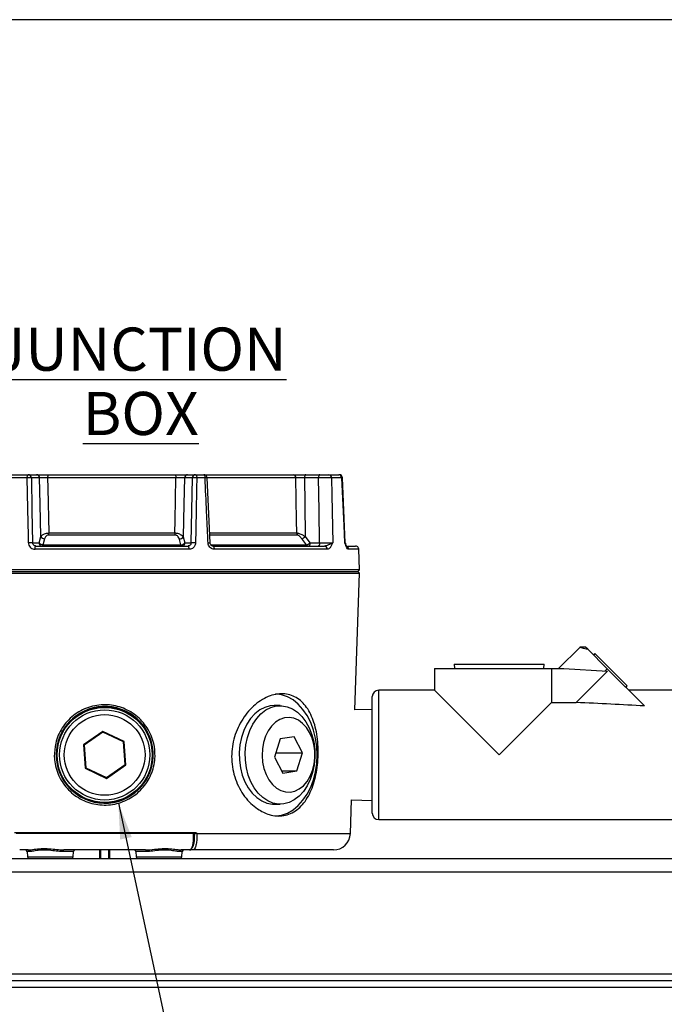
# Model space of a CAD drawing. Units: millimetres. Extents: x 5 to 836, y 5 to 589.
# Drawn here: x 389 to 483, y 107 to 252 of the extents above; entities that cross this region are included whole.
import ezdxf

# ---------------------------------------------------------------- set-up
doc = ezdxf.new("R2010")
doc.units = ezdxf.units.MM
doc.header["$PDSIZE"] = -1
doc.layers.add('DIMENSIONS', color=7, linetype='Continuous')
doc.layers.add('SLD-0', color=179, linetype='Continuous', lineweight=25)
doc.styles.add('SLDTEXTSTYLE1', font='GOTHIC.TTF', dxfattribs={"width": 0.913})
doc.styles.get("Standard").update_dxf_attribs({"font": 'GOTHIC.TTF'})
doc.dimstyles.new('SLDDIMSTYLE0', dxfattribs={"dimtxt": 0.18, "dimasz": 5.291667, "dimexe": 0, "dimexo": 0.0625, "dimgap": 0, "dimtad": 0, "dimtih": 1, "dimtoh": 1, "dimdec": 0, "dimrnd": 1e-09, "dimzin": 0, "dimdsep": 46, "dimtxsty": 'Standard', "dimsah": 1, "dimcen": 0.09, "dimadec": 0, "dimazin": 0, "dimtfac": 5.291667, "dimtdec": 0, "dimtofl": 0, "dimtmove": 0, "dimatfit": 3, "dimfxl": 1, "dimfrac": 2, "dimtolj": 1, "dimtzin": 0, "dimarcsym": 0})
doc.dimstyles.new('SLDDIMSTYLE1', dxfattribs={"dimtxt": 5.291667, "dimasz": 5.291667, "dimexe": 0, "dimexo": 0.0625, "dimgap": 1.322917, "dimtad": 1, "dimdec": 1, "dimlfac": 2, "dimrnd": 1e-09, "dimzin": 4, "dimdsep": 46, "dimtxsty": 'SLDTEXTSTYLE1', "dimsah": 1, "dimcen": 0.09, "dimadec": 0, "dimazin": 1, "dimtfac": 1, "dimtdec": 1, "dimtofl": 0, "dimtmove": 0, "dimatfit": 3, "dimfxl": 1, "dimfrac": 2, "dimtolj": 1, "dimtzin": 12, "dimarcsym": 0})

# ---------------------------------------------------------------- blocks, each defined once
blk = doc.blocks.new('_D')
at = {"layer": 'Defpoints', "color": 0}
for p in [(333.65, 109.38), (733.65, 109.38), (733.65, 75.38)]:
    blk.add_point(p, dxfattribs=at)
at = {"layer": 'DIMENSIONS', "color": 0, "lineweight": -2}
for p, q in [((333.65, 109.32), (333.65, 75.38)), ((733.65, 109.32), (733.65, 75.38)), ((338.94, 75.38), (728.36, 75.38))]:
    blk.add_line(p, q, dxfattribs=at)
at = {"layer": 'DIMENSIONS', "color": 0}
for points in [[(338.94, 76.26), (338.94, 74.5), (333.65, 75.38)], [(728.36, 74.5), (728.36, 76.26), (733.65, 75.38)]]:
    blk.add_solid(points, dxfattribs=at)
at = {"layer": 'DIMENSIONS', "color": 0, "insert": (535.11, 83.56), "char_height": 5.2917, "attachment_point": 2, "style": 'SLDTEXTSTYLE1'}
blk.add_mtext('\\A1;800.0 [31.50]', dxfattribs=at)
blk = doc.blocks.new('_D_1')
at = {"layer": 'Defpoints', "color": 0}
for p in [(323.65, 251.87), (527.5, 251.87), (333.65, 109.38)]:
    blk.add_point(p, dxfattribs=at)
at = {"layer": 'DIMENSIONS', "color": 0, "lineweight": -2}
for p, q in [((527.44, 251.87), (323.65, 251.87)), ((323.65, 114.67), (323.65, 246.57)), ((333.58, 109.38), (323.65, 109.38))]:
    blk.add_line(p, q, dxfattribs=at)
at = {"layer": 'DIMENSIONS', "color": 0}
for points in [[(324.53, 246.57), (322.77, 246.57), (323.65, 251.87)], [(322.77, 114.67), (324.53, 114.67), (323.65, 109.38)]]:
    blk.add_solid(points, dxfattribs=at)
at = {"layer": 'DIMENSIONS', "color": 0, "insert": (315.47, 180.62), "char_height": 5.2917, "attachment_point": 2, "rotation": 90, "style": 'SLDTEXTSTYLE1'}
blk.add_mtext('\\A1;285.0 [11.22]', dxfattribs=at)

msp = doc.modelspace()

# ---------------------------------------------------------------- linework, layer by layer
at = {"color": 0, "linetype": 'Continuous', "lineweight": 25}
for p, q in [((389.742, 184.399), (384.309, 184.399)), ((384.536, 184.881), (389.895, 184.881)), ((389.895, 184.881), (391.112, 184.881)), ((391.573, 184.399), (390.357, 184.399)), ((411.638, 184.399), (392.755, 184.399)), ((392.883, 184.881), (411.477, 184.881)), ((414.058, 184.399), (412.884, 184.399)), ((413.346, 184.881), (414.519, 184.881)), ((414.519, 184.881), (415.721, 184.881)), ((415.921, 184.399), (414.702, 184.399)), ((415.721, 184.881), (428.863, 184.881)), ((416.647, 174.869), (416.215, 184.403)), ((429.295, 184.399), (416.238, 184.399)), ((432.615, 184.399), (430.543, 184.399)), ((430.734, 184.881), (432.806, 184.881)), ((434.09, 184.881), (435.586, 184.881)), ((436.058, 184.399), (434.541, 184.399)), ((436.546, 174.86), (436.128, 184.403)), ((391.49, 174.864), (391.751, 175.764)), ((411.522, 175.999), (392.885, 175.999)), ((392.914, 176.303), (411.486, 176.303)), ((412.712, 175.723), (412.96, 174.864)), ((416.607, 176.303), (429.419, 176.303)), ((429.519, 175.999), (416.618, 175.999)), ((430.671, 175.764), (431.358, 174.864)), ((390.548, 174.864), (391.49, 174.864)), ((391.035, 174.381), (413.41, 174.381)), ((392.054, 174.56), (412.373, 174.56)), ((412.96, 174.864), (413.875, 174.864)), ((416.79, 174.56), (430.834, 174.56)), ((417.074, 174.381), (433.48, 174.381)), ((431.358, 174.864), (432.778, 174.864)), ((436.86, 174.381), (438.033, 174.381)), ((413.577, 173.899), (390.898, 173.899)), ((433.918, 173.899), (417.29, 173.899)), ((438.533, 173.899), (437.043, 173.899)), ((438.639, 170.873), (438.533, 173.899)), ((438.639, 170.873), (363.655, 170.873)), ((363.655, 170.39), (438.639, 170.39)), ((363.897, 170.631), (438.397, 170.631)), ((437.935, 150.241), (438.639, 170.39)), ((438.397, 170.631), (438.639, 170.873)), ((438.639, 170.39), (438.397, 170.631)), ((471.107, 159.511), (467.927, 156.331)), ((471.892, 159.506), (471.097, 159.506)), ((472.225, 159.174), (471.892, 159.506)), ((472.225, 159.174), (475.111, 156.287)), ((473.285, 158.549), (473.074, 158.325)), ((473.285, 158.549), (478.047, 153.787)), ((452.59, 156.966), (452.609, 156.331)), ((452.59, 156.966), (459.192, 156.966)), ((459.192, 156.966), (465.795, 156.966)), ((465.775, 156.331), (465.795, 156.966)), ((449.667, 156.331), (449.667, 153.156)), ((449.667, 156.331), (466.906, 156.331)), ((466.906, 156.331), (466.906, 151.345)), ((466.906, 156.331), (468.717, 156.331)), ((468.717, 156.331), (475.129, 155.968)), ((470.505, 151.345), (475.129, 155.968)), ((474.81, 155.986), (475.111, 156.287)), ((475.111, 156.287), (480.56, 150.839)), ((477.823, 153.576), (478.047, 153.787)), ((440.523, 143.631), (440.523, 152.204)), ((449.667, 153.156), (441.476, 153.156)), ((441.476, 143.631), (441.476, 153.156)), ((449.667, 153.156), (459.192, 143.631)), ((486.434, 153.156), (478.242, 153.156)), ((426.956, 150.881), (426.073, 150.881)), ((459.192, 143.631), (466.906, 151.345)), ((466.906, 151.345), (470.505, 151.345)), ((440.523, 150.321), (437.935, 150.241)), ((400.864, 147.084), (398.015, 145.112)), ((400.873, 146.973), (398.116, 145.065)), ((403.995, 145.603), (400.864, 147.084)), ((400.873, 146.973), (400.864, 147.084)), ((403.904, 145.54), (400.873, 146.973)), ((398.015, 145.112), (398.299, 141.66)), ((398.116, 145.065), (398.015, 145.112)), ((398.116, 145.065), (398.39, 141.723)), ((403.904, 145.54), (403.995, 145.603)), ((404.178, 142.198), (403.904, 145.54)), ((404.279, 142.151), (403.995, 145.603)), ((426.977, 145.985), (426.144, 143.318)), ((429.027, 146.299), (426.977, 145.985)), ((430.244, 143.945), (429.027, 146.299)), ((426.34, 143.945), (430.244, 143.945)), ((429.411, 141.278), (430.244, 143.945)), ((440.523, 135.059), (440.523, 143.631)), ((441.476, 134.106), (441.476, 143.631)), ((394.04, 143.431), (394.07, 142.953)), ((401.421, 140.289), (404.178, 142.198)), ((401.43, 140.179), (404.279, 142.151)), ((404.178, 142.198), (404.279, 142.151)), ((426.144, 143.318), (427.361, 140.964)), ((398.39, 141.723), (398.299, 141.66)), ((398.299, 141.66), (401.43, 140.179)), ((398.39, 141.723), (401.421, 140.289)), ((427.199, 141.278), (429.411, 141.278)), ((427.361, 140.964), (429.411, 141.278)), ((401.421, 140.289), (401.43, 140.179)), ((426.073, 136.381), (426.956, 136.381)), ((437.3, 132.044), (437.474, 137.036)), ((437.474, 137.036), (440.523, 136.941)), ((441.476, 134.106), (486.434, 134.106)), ((387.855, 132.228), (414.439, 132.228)), ((388.115, 132.131), (414.179, 132.131)), ((414.402, 132.131), (414.179, 132.131)), ((414.393, 132.035), (414.179, 132.035)), ((414.335, 132.131), (414.336, 132.131)), ((414.73, 132.036), (414.728, 132.035)), ((414.735, 132.044), (437.3, 132.044)), ((389.904, 129.631), (388.644, 129.631)), ((389.743, 129.39), (389.77, 128.623)), ((390.125, 129.39), (389.743, 129.39)), ((396.551, 129.39), (394.987, 129.39)), ((407.172, 129.631), (395.122, 129.631)), ((396.525, 128.623), (396.551, 129.39)), ((400.425, 128.381), (400.412, 129.631)), ((401.882, 129.631), (401.87, 128.381)), ((405.743, 129.39), (405.77, 128.623)), ((407.307, 129.39), (405.743, 129.39)), ((412.551, 129.39), (412.169, 129.39)), ((413.65, 129.631), (412.39, 129.631)), ((412.525, 128.623), (412.551, 129.39)), ((413.65, 129.631), (413.844, 129.631)), ((413.853, 129.631), (413.844, 129.631)), ((414.118, 129.631), (413.853, 129.631)), ((434.801, 129.631), (414.118, 129.631)), ((333.647, 128.381), (733.647, 128.381)), ((389.77, 128.623), (396.525, 128.623)), ((405.77, 128.623), (412.525, 128.623)), ((733.647, 126.381), (333.647, 126.381)), ((333.647, 111.381), (733.647, 111.381)), ((731.147, 110.381), (336.147, 110.381)), ((731.147, 109.381), (336.147, 109.381))]:
    msp.add_line(p, q, dxfattribs=at)
at = {"color": 0, "linetype": 'Continuous', "lineweight": 25, "flags": 128}
for points in [[(389.742, 184.399), (389.745, 184.494), (389.755, 184.585), (389.769, 184.668), (389.788, 184.741), (389.812, 184.801), (389.838, 184.845), (389.866, 184.872), (389.895, 184.881)], [(389.936, 174.864), (389.916, 175.863), (389.834, 179.858), (389.742, 184.399)], [(390.357, 184.399), (390.453, 179.617), (390.548, 174.864)], [(391.751, 175.764), (391.653, 180.534), (391.573, 184.399)], [(392.755, 184.399), (392.784, 182.883), (392.914, 176.303)], [(411.477, 184.881), (411.508, 184.872), (411.538, 184.845), (411.565, 184.801), (411.589, 184.741), (411.609, 184.668), (411.625, 184.585), (411.634, 184.494), (411.638, 184.399)], [(411.486, 176.303), (411.52, 178.129), (411.638, 184.399)], [(412.884, 184.399), (412.808, 180.538), (412.712, 175.723)], [(413.875, 174.864), (413.966, 179.615), (414.058, 184.399)], [(414.519, 184.881), (414.554, 184.872), (414.588, 184.845), (414.619, 184.801), (414.646, 184.741), (414.669, 184.668), (414.687, 184.585), (414.698, 184.494), (414.702, 184.399)], [(415.721, 184.881), (415.759, 184.872), (415.796, 184.845), (415.83, 184.801), (415.86, 184.741), (415.885, 184.668), (415.904, 184.585), (415.916, 184.494), (415.921, 184.399)], [(416.22, 184.404), (416.221, 184.404), (416.221, 184.404)], [(429.419, 176.303), (429.391, 178.129), (429.295, 184.399)], [(430.734, 184.881), (430.698, 184.872), (430.662, 184.845), (430.63, 184.801), (430.601, 184.741), (430.577, 184.668), (430.559, 184.585), (430.548, 184.494), (430.543, 184.399)], [(430.543, 184.399), (430.6, 180.534), (430.671, 175.764)], [(432.806, 184.881), (432.77, 184.872), (432.735, 184.845), (432.702, 184.801), (432.673, 184.741), (432.65, 184.668), (432.632, 184.585), (432.62, 184.494), (432.615, 184.399)], [(432.778, 174.864), (432.698, 179.587), (432.615, 184.399)], [(434.541, 184.399), (434.583, 181.885), (434.698, 174.864)], [(436.48, 174.864), (436.369, 177.378), (436.058, 184.399)], [(392.314, 175.46), (392.093, 174.695), (392.054, 174.56)], [(412.373, 174.56), (412.152, 175.326), (412.125, 175.419)], [(430.834, 174.56), (430.25, 175.325), (430.147, 175.46)], [(390.898, 173.899), (390.902, 173.994), (390.91, 174.085), (390.923, 174.168), (390.94, 174.241), (390.961, 174.301), (390.984, 174.345), (391.009, 174.372), (391.035, 174.381)], [(391.952, 174.381), (391.967, 174.384), (391.981, 174.393), (391.995, 174.408), (392.008, 174.428), (392.021, 174.454), (392.033, 174.485), (392.044, 174.52), (392.054, 174.56)], [(412.499, 174.381), (412.481, 174.384), (412.463, 174.393), (412.446, 174.408), (412.429, 174.428), (412.413, 174.454), (412.398, 174.485), (412.385, 174.52), (412.373, 174.56)], [(413.577, 173.899), (413.572, 173.994), (413.562, 174.085), (413.547, 174.168), (413.526, 174.241), (413.501, 174.301), (413.473, 174.345), (413.442, 174.372), (413.41, 174.381)], [(416.357, 174.864), (416.441, 174.867), (416.514, 174.869), (416.573, 174.87), (416.617, 174.871), (416.644, 174.87), (416.653, 174.869), (416.653, 174.869)], [(417.29, 173.899), (417.285, 173.994), (417.272, 174.085), (417.251, 174.168), (417.224, 174.241), (417.192, 174.301), (417.155, 174.345), (417.115, 174.372), (417.074, 174.381)], [(431.358, 174.864), (431.353, 174.769), (431.342, 174.678), (431.324, 174.595), (431.3, 174.522), (431.271, 174.462), (431.239, 174.418), (431.203, 174.391), (431.167, 174.381)], [(432.778, 174.864), (432.773, 174.769), (432.762, 174.678), (432.744, 174.595), (432.72, 174.522), (432.691, 174.462), (432.658, 174.418), (432.623, 174.391), (432.587, 174.381)], [(432.437, 143.631), (432.375, 144.884), (432.19, 146.112), (431.886, 147.292), (431.469, 148.401), (430.948, 149.416), (430.331, 150.32), (429.631, 151.093), (428.862, 151.721), (428.039, 152.191), (427.178, 152.495), (426.302, 152.626)], [(426.073, 150.881), (425.521, 150.839), (424.73, 150.628), (423.973, 150.245), (423.267, 149.699), (422.63, 149.004), (422.078, 148.176), (421.625, 147.237), (421.281, 146.208), (421.055, 145.116), (420.952, 143.988), (420.976, 142.851), (421.125, 141.733), (421.396, 140.662), (421.782, 139.664), (422.274, 138.763), (422.859, 137.983), (423.523, 137.341), (424.25, 136.855), (425.022, 136.535), (425.82, 136.39), (426.073, 136.381)], [(432.053, 144.412), (432.077, 143.275), (431.974, 142.146), (431.748, 141.054), (431.404, 140.026), (430.951, 139.086), (430.399, 138.259), (429.762, 137.563), (429.056, 137.017), (428.299, 136.634), (427.508, 136.423), (426.704, 136.39), (425.906, 136.535), (425.134, 136.855), (424.407, 137.341), (423.743, 137.983), (423.157, 138.763), (422.666, 139.664), (422.28, 140.662), (422.009, 141.733), (421.86, 142.851), (421.836, 143.988), (421.939, 145.116), (422.165, 146.208), (422.509, 147.237), (422.962, 148.176), (423.514, 149.004), (424.151, 149.699), (424.857, 150.245), (425.614, 150.628), (426.405, 150.839), (427.209, 150.873), (428.007, 150.728), (428.779, 150.408), (429.506, 149.921), (430.17, 149.28), (430.755, 148.499), (431.247, 147.599), (431.633, 146.601), (431.904, 145.53), (432.053, 144.412)], [(432.06, 144.223), (431.923, 145.19), (431.667, 146.107), (431.298, 146.944), (430.83, 147.675), (430.277, 148.276), (429.657, 148.727), (428.991, 149.015), (428.298, 149.129), (427.602, 149.067), (426.925, 148.831), (426.289, 148.427), (425.714, 147.869), (425.219, 147.174), (424.82, 146.366), (424.529, 145.47), (424.355, 144.515), (424.305, 143.532), (424.38, 142.552), (424.578, 141.606), (424.892, 140.725), (425.312, 139.938), (425.824, 139.27), (426.413, 138.742), (427.059, 138.371), (427.742, 138.169), (428.439, 138.142), (429.128, 138.292), (429.787, 138.614), (430.395, 139.097), (430.932, 139.725), (431.381, 140.48), (431.728, 141.335), (431.961, 142.264), (432.073, 143.238), (432.06, 144.223)], [(426.371, 134.641), (427.178, 134.768), (428.039, 135.072), (428.862, 135.542), (429.631, 136.17), (430.331, 136.943), (430.948, 137.846), (431.469, 138.862), (431.886, 139.971), (432.19, 141.151), (432.375, 142.379), (432.437, 143.631)], [(414.402, 132.131), (414.409, 132.133), (414.416, 132.139), (414.422, 132.147), (414.427, 132.159), (414.432, 132.174), (414.436, 132.191), (414.438, 132.209), (414.439, 132.228)], [(394.987, 129.39), (394.99, 129.438), (394.998, 129.483), (395.011, 129.525), (395.028, 129.561), (395.048, 129.591), (395.071, 129.613), (395.096, 129.627), (395.122, 129.631)], [(400.522, 129.631), (400.524, 129.39), (400.535, 128.381)], [(401.759, 128.381), (401.772, 129.595), (401.772, 129.631)], [(407.172, 129.631), (407.198, 129.627), (407.223, 129.613), (407.246, 129.591), (407.266, 129.561), (407.283, 129.525), (407.296, 129.483), (407.304, 129.438), (407.307, 129.39)]]:
    msp.add_lwpolyline(points, dxfattribs=at)
at = {"color": 0, "linetype": 'Continuous', "lineweight": 25}
for radius in [7.093, 6.994, 6.641, 5.942]:
    msp.add_circle((401.147, 143.631), radius, dxfattribs=at)
for centre, radius, start, end in [((390.049, 177.271), 7.134, 87.52719, 92.47281), ((389.877, 184.401), 0.481, 359.71749, 87.74743), ((391.093, 184.401), 0.481, 359.71749, 87.74743), ((393.314, 184.508), 0.57, 139.06923, 191.00366), ((413.365, 184.401), 0.481, 92.25257, 180.28251), ((414.538, 184.401), 0.481, 92.25257, 180.28251), ((414.38, 177.377), 7.029, 87.37195, 92.62805), ((415.721, 184.381), 0.5, 2.59889, 90), ((416.13, 180.998), 3.407, 88.47266, 93.52136), ((428.828, 184.415), 0.467, 357.98026, 85.76638), ((434.066, 184.407), 0.475, 359.06501, 87.03355), ((435.572, 184.396), 0.485, 0.29177, 88.3484), ((435.643, 184.381), 0.5, 2.49823, 90.00001), ((392.315, 176.134), 0.674, 213.30752, 269.97023), ((391.323, 176.303), 1.591, 348.98891, 0.00394), ((412.765, 176.304), 1.279, 180.02561, 193.77247), ((412.145, 176.099), 0.681, 268.28482, 326.42201), ((429.967, 176.316), 0.548, 181.32116, 215.29494), ((429.831, 176.608), 1.19, 285.36556, 314.85696), ((390.242, 167.724), 7.146, 87.54721, 92.45279), ((391.971, 174.862), 0.481, 179.71749, 267.74743), ((392.054, 175.234), 0.674, 213.31689, 270.01821), ((412.393, 175.24), 0.681, 268.27606, 326.42103), ((412.48, 174.862), 0.481, 272.25257, 0.28251), ((414.195, 167.825), 7.046, 87.39511, 92.60489), ((430.52, 175.706), 1.189, 285.32389, 314.86585), ((431.175, 174.797), 0.415, 214.73163, 268.88484), ((433.449, 173.913), 0.47, 358.30454, 86.15634), ((437.06, 174.881), 0.5, 181.89274, 200.71808), ((436.542, 173.887), 0.501, 1.38576, 62.66258), ((438.033, 173.881), 0.5, 2, 90), ((441.476, 152.204), 0.952, 90, 180), ((401.167, 143.638), 7.129, 185.51559, 181.67011), ((441.476, 135.059), 0.953, 180, 270), ((414.295, 132.033), 0.0982, 0.9784, 89.03567), ((434.801, 132.131), 2.5, 270, 358), ((389.493, 129.381), 0.25, 2, 90), ((389.889, 129.396), 0.236, 358.63299, 86.54146), ((396.801, 129.381), 0.25, 90, 178), ((405.493, 129.381), 0.25, 2, 90), ((412.405, 129.396), 0.236, 93.45854, 181.36701), ((412.801, 129.381), 0.25, 90, 178), ((390.019, 128.631), 0.25, 182, 270), ((396.275, 128.631), 0.25, 270, 358), ((406.019, 128.631), 0.25, 182, 270), ((412.275, 128.631), 0.25, 270, 358)]:
    msp.add_arc(centre, radius, start, end, dxfattribs=at)
msp.add_ellipse((370.503, 143.631), major_axis=(157.598, 0.578), ratio=0.0603272, start_param=0.7974998, end_param=0.8831632, dxfattribs=at)
for points, knots in [([(391.112, 184.881), (391.13, 184.881), (391.217, 184.881), (391.455, 184.881), (391.882, 184.881), (392.382, 184.881), (392.716, 184.881), (392.883, 184.881)], [0, 0, 0, 0, 0.0626589, 0.2969141, 0.5311961, 0.7656009, 1, 1, 1, 1]), ([(392.755, 184.399), (392.643, 184.4), (392.42, 184.403), (392.086, 184.405), (391.802, 184.404), (391.643, 184.401), (391.585, 184.399), (391.573, 184.399)], [0, 0, 0, 0, 0.2344384, 0.4688104, 0.7030502, 0.9373208, 1, 1, 1, 1]), ([(411.477, 184.881), (411.553, 184.881), (411.79, 184.881), (412.214, 184.881), (412.696, 184.881), (413.106, 184.881), (413.266, 184.881), (413.346, 184.881)], [0, 0, 0, 0, 0.1047331, 0.3284517, 0.5522142, 0.7761102, 1, 1, 1, 1]), ([(412.884, 184.399), (412.831, 184.4), (412.725, 184.404), (412.451, 184.406), (412.13, 184.405), (411.847, 184.402), (411.689, 184.4), (411.638, 184.399)], [0, 0, 0, 0, 0.2239352, 0.4477982, 0.6715113, 0.8952329, 1, 1, 1, 1]), ([(414.702, 184.399), (414.699, 184.227), (414.669, 182.723), (414.607, 179.545), (414.548, 176.538), (414.515, 174.864)], [0, 0, 0, 0, 0.0541422, 0.4731475, 1, 1, 1, 1]), ([(416.357, 174.864), (416.349, 175.036), (416.28, 176.54), (416.135, 179.718), (415.997, 182.724), (415.921, 184.399)], [0, 0, 0, 0, 0.0541428, 0.473148, 1, 1, 1, 1]), ([(428.863, 184.881), (428.886, 184.881), (428.998, 184.881), (429.275, 184.881), (429.734, 184.881), (430.248, 184.881), (430.572, 184.881), (430.734, 184.881)], [0, 0, 0, 0, 0.0626589, 0.2969141, 0.5311961, 0.7656009, 1, 1, 1, 1]), ([(430.543, 184.399), (430.435, 184.4), (430.219, 184.403), (429.876, 184.405), (429.57, 184.404), (429.385, 184.401), (429.311, 184.399), (429.295, 184.399)], [0, 0, 0, 0, 0.23443844, 0.46881037, 0.70305019, 0.93732077, 1, 1, 1, 1]), ([(434.541, 184.399), (434.501, 184.4), (434.381, 184.402), (434.074, 184.405), (433.615, 184.406), (433.101, 184.404), (432.777, 184.4), (432.615, 184.399)], [0, 0, 0, 0, 0.1109965, 0.3331419, 0.5553569, 0.7776992, 1, 1, 1, 1]), ([(432.806, 184.881), (432.914, 184.881), (433.131, 184.881), (433.473, 184.881), (433.779, 184.881), (433.984, 184.881), (434.064, 184.881), (434.09, 184.881)], [0, 0, 0, 0, 0.2223215, 0.4446491, 0.6668416, 0.8889874, 1, 1, 1, 1]), ([(436.141, 184.403), (436.142, 184.403), (436.171, 184.403), (436.114, 184.401), (436.058, 184.399)], [0, 0, 0, 0, 0.0222503, 1, 1, 1, 1]), ([(391.751, 175.764), (391.792, 175.819), (391.889, 175.949), (392.139, 176.116), (392.427, 176.23), (392.682, 176.29), (392.835, 176.299), (392.914, 176.303)], [0, 0, 0, 0, 0.21175041, 0.49815094, 0.69893461, 0.84500947, 1, 1, 1, 1]), ([(392.885, 175.999), (392.845, 175.996), (392.767, 175.988), (392.639, 175.927), (392.496, 175.81), (392.379, 175.644), (392.334, 175.516), (392.314, 175.46)], [0, 0, 0, 0, 0.1295498, 0.258657, 0.4530209, 0.7600379, 1, 1, 1, 1]), ([(411.486, 176.303), (411.542, 176.301), (411.67, 176.294), (411.896, 176.25), (412.155, 176.163), (412.433, 176.016), (412.619, 175.859), (412.691, 175.753), (412.712, 175.723)], [0, 0, 0, 0, 0.1074003, 0.24449, 0.4192913, 0.6157016, 0.8889242, 1, 1, 1, 1]), ([(412.125, 175.419), (412.083, 175.526), (412.022, 175.683), (411.858, 175.86), (411.731, 175.948), (411.615, 175.993), (411.55, 175.998), (411.522, 175.999)], [0, 0, 0, 0, 0.4275648, 0.629404, 0.7930323, 0.911046, 1, 1, 1, 1]), ([(429.419, 176.303), (429.445, 176.301), (429.511, 176.296), (429.663, 176.259), (429.885, 176.181), (430.189, 176.044), (430.462, 175.896), (430.625, 175.793), (430.671, 175.764)], [0, 0, 0, 0, 0.09235229, 0.23403503, 0.41170993, 0.6070735, 0.88899274, 1, 1, 1, 1]), ([(430.147, 175.46), (430.063, 175.563), (429.94, 175.713), (429.757, 175.878), (429.645, 175.958), (429.566, 175.995), (429.532, 175.998), (429.519, 175.999)], [0, 0, 0, 0, 0.4367324, 0.6360736, 0.8013236, 0.923063, 1, 1, 1, 1]), ([(389.936, 174.864), (389.941, 174.802), (389.954, 174.628), (390.061, 174.358), (390.278, 174.104), (390.569, 173.932), (390.788, 173.91), (390.898, 173.899)], [0, 0, 0, 0, 0.1209478, 0.3381204, 0.557149, 0.7782946, 1, 1, 1, 1]), ([(391.035, 174.381), (390.979, 174.387), (390.866, 174.398), (390.718, 174.484), (390.608, 174.611), (390.555, 174.746), (390.55, 174.833), (390.548, 174.864)], [0, 0, 0, 0, 0.2225416, 0.4433875, 0.6618198, 0.8788322, 1, 1, 1, 1]), ([(413.875, 174.864), (413.869, 174.808), (413.858, 174.696), (413.775, 174.549), (413.654, 174.441), (413.524, 174.388), (413.441, 174.383), (413.41, 174.381)], [0, 0, 0, 0, 0.219497, 0.4387981, 0.6578357, 0.8769224, 1, 1, 1, 1]), ([(414.515, 174.864), (414.502, 174.752), (414.477, 174.528), (414.308, 174.234), (414.062, 174.017), (413.803, 173.912), (413.636, 173.902), (413.577, 173.899)], [0, 0, 0, 0, 0.2180679, 0.4368082, 0.6563052, 0.8764196, 1, 1, 1, 1]), ([(417.29, 173.899), (417.187, 173.91), (416.982, 173.932), (416.704, 174.103), (416.491, 174.356), (416.38, 174.627), (416.363, 174.801), (416.357, 174.864)], [0, 0, 0, 0, 0.22062414, 0.44065544, 0.65948739, 0.87750239, 1, 1, 1, 1]), ([(417.074, 174.383), (417.07, 174.382), (417.018, 174.378), (416.92, 174.409), (416.79, 174.507), (416.699, 174.649), (416.653, 174.779), (416.657, 174.854), (416.658, 174.869)], [0, 0, 0, 0, 0.0232425, 0.2972846, 0.5241827, 0.7303558, 0.9469052, 1, 1, 1, 1]), ([(432.778, 174.864), (432.94, 174.862), (433.264, 174.859), (433.778, 174.857), (434.237, 174.858), (434.541, 174.861), (434.66, 174.863), (434.698, 174.864)], [0, 0, 0, 0, 0.223647, 0.4472513, 0.6707114, 0.8941597, 1, 1, 1, 1]), ([(434.698, 174.864), (434.697, 174.863), (434.664, 174.838), (434.531, 174.746), (434.227, 174.593), (433.828, 174.421), (433.574, 174.392), (433.48, 174.381)], [0, 0, 0, 0, 0.00298829, 0.13010746, 0.46427935, 0.80143035, 1, 1, 1, 1]), ([(434.698, 174.864), (434.698, 174.863), (434.676, 174.811), (434.595, 174.621), (434.434, 174.284), (434.195, 173.961), (434, 173.917), (433.918, 173.899)], [0, 0, 0, 0, 0.002239, 0.1077001, 0.4005931, 0.7499495, 1, 1, 1, 1]), ([(437.043, 173.899), (436.993, 173.917), (436.875, 173.961), (436.701, 174.284), (436.569, 174.621), (436.499, 174.811), (436.48, 174.863), (436.48, 174.864)], [0, 0, 0, 0, 0.2500505, 0.5994069, 0.8922999, 0.997761, 1, 1, 1, 1]), ([(436.48, 174.864), (436.504, 174.863), (436.555, 174.861), (436.545, 174.86), (436.54, 174.86)], [0, 0, 0, 0, 0.4762484, 1, 1, 1, 1]), ([(436.578, 174.701), (436.571, 174.73), (436.559, 174.783), (436.506, 174.838), (436.48, 174.863), (436.48, 174.864)], [0, 0, 0, 0, 0.531733, 0.9892449, 1, 1, 1, 1]), ([(436.783, 174.307), (436.784, 174.306), (436.789, 174.301), (436.748, 174.355), (436.683, 174.482), (436.625, 174.628), (436.593, 174.709)], [0, 0, 0, 0, 0.071284, 0.2906675, 0.6103488, 1, 1, 1, 1]), ([(471.102, 159.506), (471.102, 159.506), (471.005, 159.537), (471.319, 159.428), (471.923, 159.259), (472.225, 159.174)], [0, 0, 0, 0, 0.0004702, 0.500792, 1, 1, 1, 1]), ([(423.655, 135.673), (423.313, 135.933), (422.628, 136.452), (421.722, 137.493), (420.956, 138.697), (420.362, 140.043), (419.974, 141.492), (419.803, 142.986), (419.861, 144.484), (420.126, 145.942), (420.595, 147.333), (421.246, 148.635), (422.063, 149.809), (423.02, 150.831), (424.08, 151.651), (425.194, 152.245), (426.316, 152.583), (427.397, 152.671), (428.412, 152.504), (429.339, 152.109), (430.165, 151.486), (430.888, 150.654), (431.492, 149.62), (431.974, 148.404), (432.32, 147.038), (432.527, 145.569), (432.593, 144.048), (432.525, 142.536), (432.325, 141.07), (432.003, 139.686), (431.554, 138.411), (430.98, 137.265), (430.278, 136.289), (429.455, 135.505), (428.524, 134.955), (427.513, 134.648), (426.449, 134.607), (425.14, 134.829), (424.221, 135.352), (423.655, 135.673)], [0, 0, 0, 0, 0.02694656, 0.05389415, 0.080847, 0.10779683, 0.13455227, 0.16130531, 0.18739051, 0.21347815, 0.23955009, 0.2656256, 0.29246891, 0.31931179, 0.34662797, 0.37393932, 0.40066827, 0.42739483, 0.45329345, 0.47919482, 0.50514016, 0.53108926, 0.55786327, 0.58463724, 0.611954, 0.63926627, 0.66607026, 0.69287224, 0.71890855, 0.74494746, 0.77107651, 0.79720793, 0.82399538, 0.85078146, 0.87773377, 0.90468337, 0.93112852, 0.95757427, 1, 1, 1, 1]), ([(393.74, 143.415), (393.77, 144.07), (393.818, 145.137), (394.3, 146.533), (394.871, 147.626), (395.628, 148.611), (396.545, 149.467), (397.602, 150.157), (398.76, 150.662), (399.983, 150.96), (401.223, 151.052), (402.451, 150.935), (403.631, 150.626), (404.74, 150.127), (405.76, 149.455), (406.659, 148.617), (407.419, 147.631), (408.004, 146.522), (408.465, 145.117), (408.615, 143.64), (408.448, 142.187), (408.108, 140.998), (407.572, 139.886), (406.86, 138.872), (405.983, 137.991), (404.968, 137.261), (403.838, 136.713), (402.633, 136.359), (401.389, 136.216), (400.147, 136.278), (398.94, 136.547), (397.796, 137.005), (396.744, 137.65), (395.806, 138.461), (395.015, 139.425), (394.391, 140.51), (393.965, 141.686), (393.777, 142.67), (393.748, 143.25), (393.74, 143.415)], [0, 0, 0, 0, 0.0420496, 0.0684443, 0.094842, 0.1217757, 0.1487097, 0.1759668, 0.203221, 0.2300285, 0.2568343, 0.2829716, 0.3091106, 0.3352091, 0.3613102, 0.3879944, 0.4146785, 0.4418134, 0.468945, 0.5099787, 0.5363925, 0.5628076, 0.589249, 0.6156929, 0.6424451, 0.6691977, 0.6961737, 0.7231482, 0.7498223, 0.7764962, 0.8028514, 0.829208, 0.8557068, 0.8822059, 0.909031, 0.9358539, 0.9626078, 0.9893598, 1, 1, 1, 1]), ([(414.179, 132.131), (414.185, 131.85), (414.199, 131.288), (414.123, 130.541), (413.986, 129.975), (413.818, 129.674), (413.698, 129.643), (413.65, 129.631)], [0, 0, 0, 0, 0.2137927, 0.4275423, 0.6423688, 0.8585066, 1, 1, 1, 1]), ([(413.876, 129.873), (413.913, 129.881), (414.016, 129.903), (414.169, 130.143), (414.306, 130.632), (414.391, 131.287), (414.392, 131.787), (414.393, 132.035)], [0, 0, 0, 0, 0.124335, 0.3458209, 0.5655571, 0.7840791, 1, 1, 1, 1]), ([(414.728, 132.035), (414.726, 131.759), (414.722, 131.204), (414.62, 130.475), (414.459, 129.931), (414.28, 129.665), (414.161, 129.64), (414.118, 129.631)], [0, 0, 0, 0, 0.2163742, 0.4348872, 0.6545006, 0.8757849, 1, 1, 1, 1]), ([(414.296, 132.131), (414.31, 132.131), (414.333, 132.131), (414.382, 132.131), (414.402, 132.131)], [0, 0, 0, 0, 0.5781796, 1, 1, 1, 1]), ([(414.728, 132.035), (414.717, 132.035), (414.681, 132.036), (414.612, 132.036), (414.54, 132.037), (414.476, 132.037), (414.423, 132.036), (414.403, 132.035), (414.393, 132.035)], [0, 0, 0, 0, 0.0793202, 0.278615, 0.477607, 0.6018183, 0.8008099, 1, 1, 1, 1]), ([(414.73, 132.036), (414.729, 132.036), (414.729, 132.036), (414.728, 132.036), (414.726, 132.036), (414.712, 132.039), (414.663, 132.061), (414.577, 132.088), (414.484, 132.123), (414.425, 132.129), (414.402, 132.131)], [0, 0, 0, 0, 0.0022329, 0.0061265, 0.0098386, 0.0139458, 0.1449874, 0.4910317, 0.7955588, 1, 1, 1, 1]), ([(414.439, 132.228), (414.47, 132.224), (414.54, 132.215), (414.629, 132.15), (414.683, 132.091), (414.711, 132.057), (414.719, 132.047), (414.723, 132.04), (414.727, 132.038), (414.728, 132.037), (414.729, 132.037), (414.73, 132.038), (414.732, 132.041), (414.734, 132.043), (414.735, 132.044)], [0, 0, 0, 0, 0.2626533, 0.5771164, 0.8679113, 0.9081001, 0.933681, 0.9679812, 0.9705194, 0.9725903, 0.9746837, 0.9773589, 0.9880436, 1, 1, 1, 1]), ([(414.735, 132.044), (414.734, 132.041), (414.732, 132.038), (414.73, 132.036), (414.73, 132.036)], [0, 0, 0, 0, 0.9564712, 1, 1, 1, 1]), ([(389.904, 129.631), (390.176, 129.66), (390.684, 129.715), (391.796, 129.853), (392.951, 129.832), (394.109, 129.69), (394.787, 129.651), (395.122, 129.631)], [0, 0, 0, 0, 0.2286774, 0.4258258, 0.6269942, 0.8156619, 1, 1, 1, 1]), ([(394.987, 129.39), (394.672, 129.411), (394.042, 129.453), (392.949, 129.611), (391.855, 129.631), (390.897, 129.501), (390.368, 129.397), (390.159, 129.391), (390.125, 129.39)], [0, 0, 0, 0, 0.1867533, 0.3745256, 0.5727624, 0.768258, 0.9630313, 1, 1, 1, 1]), ([(407.172, 129.631), (407.593, 129.66), (408.376, 129.715), (409.65, 129.853), (410.779, 129.832), (411.747, 129.69), (412.178, 129.651), (412.39, 129.631)], [0, 0, 0, 0, 0.2286774, 0.4258258, 0.6269942, 0.8156619, 1, 1, 1, 1]), ([(412.169, 129.39), (411.978, 129.411), (411.595, 129.453), (410.699, 129.611), (409.633, 129.631), (408.509, 129.501), (407.74, 129.397), (407.367, 129.391), (407.307, 129.39)], [0, 0, 0, 0, 0.1867533, 0.3745256, 0.5727624, 0.768258, 0.9630313, 1, 1, 1, 1])]:
    msp.add_open_spline(points, degree=3, knots=knots, dxfattribs=at)

# ---------------------------------------------------------------- texts
at = {"layer": 'SLD-0', "color": 0, "char_height": 6.35, "attachment_point": 2, "style": 'SLDTEXTSTYLE1'}
for s, insert in [('\\LJUNCTION', (406.38, 206.539)), ('\\LBOX', (406.453, 197.072))]:
    msp.add_mtext(s, dxfattribs=dict(at, insert=insert))

# ---------------------------------------------------------------- dimensions: what is measured, and where the dimension line sits
at = {"layer": 'DIMENSIONS', "color": 0}
for base, p2, angle, picture, middle in [((323.647, 251.867), (527.499, 251.867), 90, '_D_1', (323.647, 180.624)), ((733.647, 75.381), (733.647, 109.381), 0, '_D', (535.107, 75.381))]:
    dim = msp.add_linear_dim(base=base, p1=(333.647, 109.381), p2=p2, angle=angle, dimstyle='SLDDIMSTYLE1', dxfattribs=at)
    dim.commit()
    dim.dimension.update_dxf_attribs({"geometry": picture, "text_midpoint": middle, "dimtype": 160})

# ---------------------------------------------------------------- leaders
msp.add_leader([(403.167, 136.525), (413.839, 86.847)], dimstyle='SLDDIMSTYLE0', dxfattribs=at)

doc.saveas('drawing.dxf')
